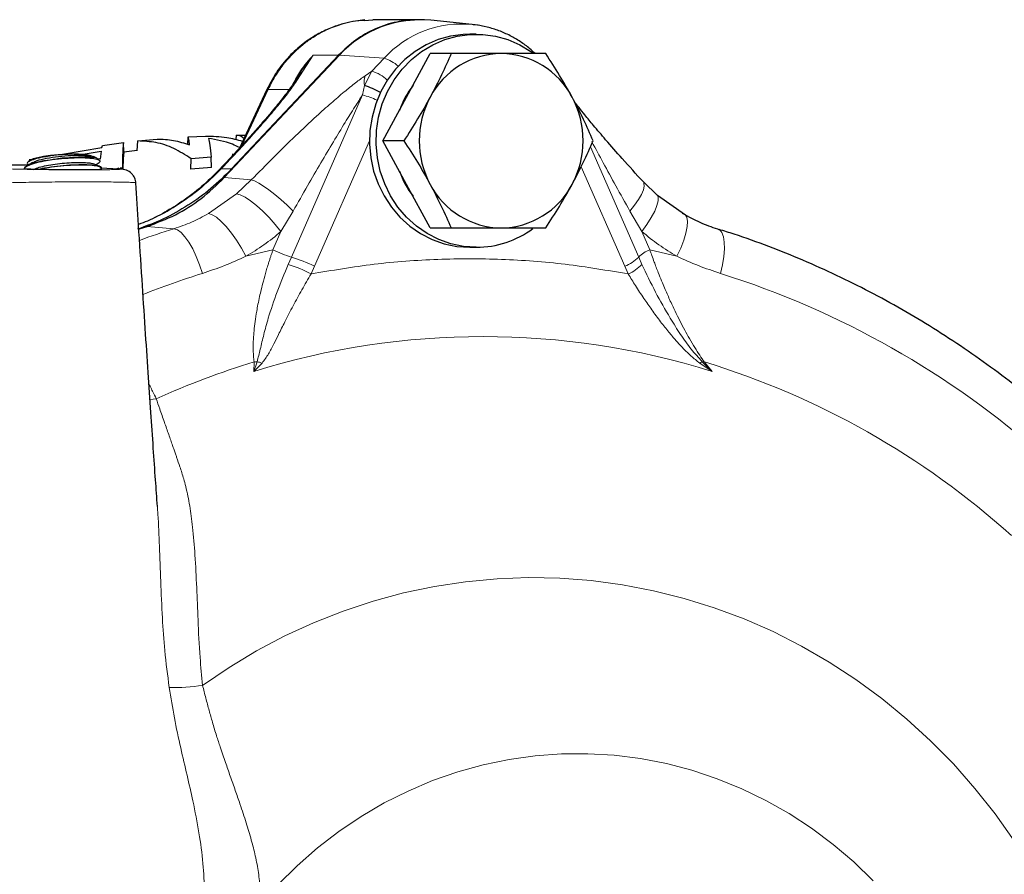
# Model space of a CAD drawing. Units: millimetres. Extents: x -9 to 1941, y -30 to 1356.
# Drawn here: x 286 to 489, y 420 to 597 of the extents above; entities that cross this region are included whole.
import ezdxf

# ---------------------------------------------------------------- set-up
doc = ezdxf.new("R2010")
doc.units = ezdxf.units.MM
doc.header["$LTSCALE"] = 5
doc.layers.add('1', color=2, linetype='CONTINUOUS', lineweight=35)
doc.layers.add('11', color=7, linetype='CONTINUOUS')

msp = doc.modelspace()

# ---------------------------------------------------------------- linework, layer by layer
at = {"layer": '1', "linetype": 'Continuous', "lineweight": 30}
for p, q in [((357.352, 596.549), (359.162, 596.683)), ((368.711, 596.683), (359.162, 596.683)), ((379.667, 595.693), (371.136, 596.568)), ((380.511, 593.683), (379.142, 593.683)), ((328.505, 564.07), (352.27, 589.361)), ((352.099, 589.361), (330.008, 565.852)), ((366.136, 580.683), (371.019, 589.683)), ((375.325, 589.683), (371.019, 589.683)), ((344.101, 585.562), (342.67, 583.353)), ((344.181, 585.656), (343.913, 585.2)), ((337.255, 582.255), (331.538, 570.042)), ((361.253, 571.683), (366.136, 580.683)), ((303.347, 570.709), (307.721, 571.296)), ((307.792, 569.294), (307.721, 571.296)), ((310.541, 569.615), (310.643, 571.634)), ((310.643, 571.634), (314.661, 572.029)), ((320.987, 570.906), (321.044, 572.492)), ((321.044, 572.492), (324.625, 572.663)), ((330.981, 571.914), (331.016, 572.812)), ((331.016, 572.812), (332.867, 572.817)), ((365.56, 571.683), (361.253, 571.683)), ((366.136, 562.683), (361.253, 571.683)), ((295.107, 568.887), (303.196, 570.293)), ((298.963, 568.832), (303.099, 569.56)), ((303.099, 569.56), (302.89, 567.872)), ((303.196, 570.293), (303.347, 570.709)), ((310.542, 569.638), (307.792, 569.308)), ((310.542, 569.638), (307.792, 569.308)), ((288.162, 567.469), (287.951, 567.238)), ((288.774, 567.781), (288.199, 567.764)), ((301.492, 568.352), (300.943, 568.551)), ((302.066, 568.169), (301.495, 568.406)), ((302.729, 567.623), (302.114, 568.153)), ((302.89, 567.872), (302.318, 567.977)), ((321.591, 565.802), (321.626, 567.981)), ((325.764, 568.328), (321.626, 567.981)), ((325.841, 566.162), (325.764, 568.328)), ((264.522, 566.683), (288.006, 566.683)), ((303.065, 566.02), (303.064, 566.128)), ((303.065, 566.122), (306.681, 565.88)), ((306.761, 565.992), (306.285, 565.906)), ((307.457, 566.117), (306.98, 566.031)), ((307.469, 565.765), (307.457, 566.117)), ((325.841, 566.162), (321.591, 565.802)), ((328.202, 566.472), (327.486, 565.718)), ((417.888, 560.373), (414.987, 563.177)), ((371.019, 553.683), (366.136, 562.683)), ((423.69, 556.312), (417.888, 560.373)), ((371.019, 553.683), (375.325, 553.683)), ((379.142, 549.683), (380.511, 549.683)), ((314.69, 496.172), (314.644, 496.859))]:
    msp.add_line(p, q, dxfattribs=at)
at = {"layer": '1', "linetype": 'Continuous', "lineweight": 30, "flags": 128}
for points in [[(379.142, 593.683), (377.818, 593.638), (375.191, 593.278), (372.628, 592.562), (370.173, 591.505), (367.864, 590.121), (365.741, 588.435), (363.839, 586.474), (362.187, 584.27), (360.814, 581.859), (359.741, 579.281), (358.988, 576.579), (358.565, 573.796), (358.48, 570.978), (358.734, 568.172), (359.324, 565.424), (360.239, 562.778), (361.464, 560.279), (362.979, 557.966), (364.76, 555.88), (366.778, 554.052), (368.998, 552.514), (371.384, 551.291), (373.899, 550.403), (376.499, 549.864), (379.142, 549.683)], [(380.511, 549.683), (377.867, 549.864), (375.267, 550.403), (372.753, 551.291), (370.366, 552.514), (368.146, 554.052), (366.129, 555.88), (364.348, 557.966), (362.832, 560.279), (361.607, 562.778), (360.692, 565.424), (360.102, 568.172), (359.848, 570.978), (359.933, 573.796), (360.356, 576.579), (361.109, 579.281), (362.182, 581.859), (363.555, 584.27), (365.207, 586.474), (367.11, 588.435), (369.233, 590.121), (371.541, 591.505), (373.996, 592.562), (376.559, 593.278), (379.186, 593.638), (381.835, 593.638), (384.462, 593.278), (387.025, 592.562), (389.48, 591.505), (391.789, 590.121), (392.293, 589.76)], [(297.36, 568.911), (295.797, 568.877), (294.195, 568.78), (292.639, 568.627), (291.211, 568.424), (289.985, 568.183), (289.026, 567.917), (288.384, 567.639), (288.162, 567.469)], [(307.265, 565.817), (307.237, 565.823), (306.681, 565.88)], [(417.889, 560.372), (417.761, 560.52), (417.61, 560.621)], [(423.691, 556.311), (423.589, 556.412), (423.051, 556.634)], [(310.84, 553.44), (311.208, 553.56), (312.604, 554.005)]]:
    msp.add_lwpolyline(points, dxfattribs=at)
at = {"layer": '1', "linetype": 'Continuous', "lineweight": 30}
for centre, radius, start, end in [((368.946, 574.005), 22.669, 84.45637, 137.35934), ((377.483, 574.416), 21.389, 78.38468, 84.14088), ((385.852, 572.918), 16.766, 90.72257, 152.41087), ((385.429, 572.918), 16.766, 27.58916, 89.27743), ((352.291, 567.032), 16.848, 60.04732, 72.344), ((381.949, 571.941), 18.309, 142.2207, 160.8169), ((387.706, 571.683), 18.983, 151.69819, 208.30181), ((383.576, 571.683), 18.983, 331.69819, 28.30181), ((297.829, 522.285), 45.855, 89.55446, 94.03482), ((381.951, 571.427), 18.311, 199.18441, 217.77799), ((385.852, 570.448), 16.766, 207.58906, 269.27759), ((385.429, 570.448), 16.766, 270.72242, 332.41091), ((380.454, 569.507), 19.824, 270.16406, 306.3422)]:
    msp.add_arc(centre, radius, start, end, dxfattribs=at)
for start_param, end_param in [(3.1426988, 5.06751), (5.06751, 6.4797277)]:
    msp.add_ellipse((295.173, 565.889), major_axis=(8.018, -0.049), ratio=0.0166333, start_param=start_param, end_param=end_param, dxfattribs=at)
for points, knots in [([(357.496, 596.62), (356.852, 596.557), (355.439, 596.419), (353.186, 595.929), (350.644, 595.104), (347.881, 593.814), (344.988, 591.965), (342.111, 589.448), (339.363, 586.222), (337.976, 583.611), (337.253, 582.249)], [0, 0, 0, 0, 0.0749807, 0.1643067, 0.2679538, 0.3858852, 0.5180641, 0.664475, 0.825111, 1, 1, 1, 1]), ([(367.758, 596.583), (366.541, 596.504), (363.786, 596.326), (359.671, 594.903), (355.546, 592.639), (353.248, 590.454), (352.099, 589.361)], [0, 0, 0, 0, 0.2088998, 0.4725999, 0.7362995, 1, 1, 1, 1]), ([(392.685, 589.683), (392.323, 590.025), (391.365, 590.929), (389.621, 592.178), (387.483, 593.429), (385.191, 594.445), (382.773, 595.179), (380.986, 595.58), (380.009, 595.642), (379.882, 595.65)], [0, 0, 0, 0, 0.1027263, 0.2721063, 0.4439032, 0.6180097, 0.7944072, 0.973156, 1, 1, 1, 1]), ([(375.325, 589.683), (374.686, 588.222), (373.396, 585.271), (371.798, 582.222), (370.992, 580.683)], [0, 0, 0, 0, 0.4954579, 1, 1, 1, 1]), ([(385.641, 589.683), (383.977, 589.683), (380.612, 589.683), (377.1, 589.683), (375.325, 589.683)], [0, 0, 0, 0, 0.4945105, 1, 1, 1, 1]), ([(394.857, 589.683), (393.424, 589.683), (390.533, 589.683), (387.282, 589.683), (385.641, 589.683)], [0, 0, 0, 0, 0.4954576, 1, 1, 1, 1]), ([(400.289, 580.683), (399.443, 582.191), (397.733, 585.241), (395.822, 588.192), (394.857, 589.683)], [0, 0, 0, 0, 0.4945107, 1, 1, 1, 1]), ([(342.66, 583.338), (342.242, 582.742), (341.485, 581.66), (340.315, 580.17), (339.203, 578.792), (337.935, 577.266), (336.274, 575.322), (334.094, 572.847), (331.369, 569.837), (329.314, 567.653), (328.202, 566.472)], [0, 0, 0, 0, 0.117067, 0.2123, 0.2835816, 0.3672104, 0.4803357, 0.6231826, 0.7961732, 1, 1, 1, 1]), ([(370.992, 580.683), (370.147, 579.175), (368.436, 576.126), (366.526, 573.175), (365.56, 571.683)], [0, 0, 0, 0, 0.4945107, 1, 1, 1, 1]), ([(404.622, 571.683), (403.983, 573.145), (402.692, 576.095), (401.095, 579.145), (400.289, 580.683)], [0, 0, 0, 0, 0.4954581, 1, 1, 1, 1]), ([(414.987, 563.177), (413.514, 564.795), (410.853, 567.72), (407.44, 571.616), (404.882, 574.622), (403.072, 576.816), (401.732, 578.487), (401.081, 579.33), (400.779, 579.722)], [0, 0, 0, 0, 0.2849364, 0.5150505, 0.6926841, 0.8245536, 0.9184701, 1, 1, 1, 1]), ([(307.721, 571.296), (307.677, 571.085), (307.591, 570.662), (307.502, 568.916), (307.472, 567.049), (307.457, 566.117)], [0, 0, 0, 0, 0.3332212, 0.6673695, 1, 1, 1, 1]), ([(321.626, 567.981), (320.452, 568.737), (318.1, 570.252), (314.405, 571.48), (311.896, 571.582), (310.643, 571.634)], [0, 0, 0, 0, 0.3328697, 0.6669667, 1, 1, 1, 1]), ([(314.661, 572.029), (315.774, 571.997), (317.998, 571.934), (320.212, 571.185), (321.319, 570.811)], [0, 0, 0, 0, 0.5001222, 1, 1, 1, 1]), ([(321.319, 570.811), (321.279, 571.266), (321.201, 572.175), (321.096, 572.386), (321.044, 572.492)], [0, 0, 0, 0, 0.4998857, 1, 1, 1, 1]), ([(324.625, 572.663), (326.083, 572.633), (328.642, 572.579), (331.182, 571.907), (332.275, 571.617)], [0, 0, 0, 0, 0.5696067, 1, 1, 1, 1]), ([(331.648, 570.277), (331.157, 570.512), (329.077, 571.505), (326.9, 571.885), (325.237, 572.175)], [0, 0, 0, 0, 0.2364841, 1, 1, 1, 1]), ([(325.237, 572.175), (325.318, 571.766), (325.48, 570.948), (325.669, 569.201), (325.764, 568.328)], [0, 0, 0, 0, 0.4999362, 1, 1, 1, 1]), ([(332.518, 572.135), (332.411, 572.243), (331.924, 572.731), (331.414, 572.776), (331.016, 572.812)], [0, 0, 0, 0, 0.2207752, 1, 1, 1, 1]), ([(365.56, 571.683), (366.507, 570.222), (368.417, 567.271), (370.129, 564.222), (370.992, 562.683)], [0, 0, 0, 0, 0.4954582, 1, 1, 1, 1]), ([(400.289, 562.683), (401.08, 564.191), (402.678, 567.241), (403.969, 570.192), (404.622, 571.683)], [0, 0, 0, 0, 0.4945108, 1, 1, 1, 1]), ([(307.792, 569.294), (307.749, 569.073), (307.663, 568.628), (307.59, 567.318), (307.57, 566.053), (307.565, 565.731)], [0, 0, 0, 0, 0.4254816, 0.8539208, 1, 1, 1, 1]), ([(298.185, 568.139), (297.329, 568.105), (295.617, 568.039), (293.21, 567.774), (291.026, 567.43), (289.129, 567.003), (287.746, 566.466), (287.135, 566.049), (287.289, 565.849), (287.317, 565.812)], [0, 0, 0, 0, 0.1702096, 0.3404227, 0.4517839, 0.6217491, 0.7917188, 0.9615246, 1, 1, 1, 1]), ([(287.26, 565.914), (287.302, 566.075), (287.39, 566.413), (288.613, 566.948), (290.094, 567.338), (291.839, 567.677), (293.212, 567.881), (294.349, 568), (294.602, 568.026)], [0, 0, 0, 0, 0.2031261, 0.4242657, 0.6454507, 0.7148383, 0.9363592, 1, 1, 1, 1]), ([(288.937, 567.199), (288.736, 567.086), (288.336, 566.859), (287.934, 566.632), (287.732, 566.518)], [0, 0, 0, 0, 0.4999375, 1, 1, 1, 1]), ([(297.36, 568.911), (296.594, 568.882), (295.062, 568.825), (293.078, 568.612), (291.268, 568.339), (289.657, 568.004), (288.319, 567.542), (287.67, 567.079), (287.898, 566.81), (288.006, 566.683)], [0, 0, 0, 0, 0.15483749, 0.30981968, 0.38480545, 0.54159087, 0.69867781, 0.85738651, 1, 1, 1, 1]), ([(289.029, 567.195), (289.268, 567.327), (289.84, 567.643), (291.755, 568.093), (294.27, 568.474), (296.929, 568.688), (299.394, 568.729), (300.42, 568.611), (300.943, 568.551)], [0, 0, 0, 0, 0.12449963, 0.29801346, 0.47168384, 0.6454841, 0.81938594, 1, 1, 1, 1]), ([(289.188, 565.734), (289.274, 565.791), (289.566, 565.985), (290.609, 566.303), (292.188, 566.653), (294.059, 566.934), (296.021, 567.126), (297.916, 567.22), (299.559, 567.211), (300.84, 567.114), (301.266, 566.989), (301.473, 566.928)], [0, 0, 0, 0, 0.0503596, 0.1696801, 0.2890549, 0.4085047, 0.528023, 0.647599, 0.7672575, 0.8869619, 1, 1, 1, 1]), ([(294.602, 568.026), (295.481, 568.12), (297.239, 568.308), (299.583, 568.397), (301.242, 568.348), (302.094, 568.23), (302.079, 568.131), (302.076, 568.111)], [0, 0, 0, 0, 0.2391533, 0.4783778, 0.713808, 0.9423456, 1, 1, 1, 1]), ([(300.943, 568.551), (300.572, 568.636), (299.827, 568.805), (298.42, 568.894), (297.55, 568.908), (297.36, 568.911)], [0, 0, 0, 0, 0.4372413, 0.8764755, 1, 1, 1, 1]), ([(302.446, 567.077), (302.605, 567.158), (303.028, 567.374), (302.748, 567.692), (301.698, 567.975), (300.059, 568.128), (298.733, 568.135), (298.185, 568.139)], [0, 0, 0, 0, 0.13912992, 0.36954863, 0.60112224, 0.83520357, 1, 1, 1, 1]), ([(301.946, 566.739), (302.01, 566.776), (302.185, 566.874), (302.36, 566.973), (302.47, 567.035)], [0, 0, 0, 0, 0.3673417, 1, 1, 1, 1]), ([(330.355, 568.776), (330.303, 568.804), (330.229, 568.845), (330.151, 568.863), (330.129, 568.868)], [0, 0, 0, 0, 0.7057429, 1, 1, 1, 1]), ([(290.244, 565.818), (290.407, 565.863), (290.757, 565.962), (291.981, 566.187), (293.913, 566.48), (296.608, 566.712), (299.13, 566.793), (301.238, 566.719), (302.579, 566.502), (303.17, 566.285), (303.03, 566.145), (303.013, 566.129)], [0, 0, 0, 0, 0.0403149, 0.0869037, 0.2356919, 0.3844789, 0.5333343, 0.6822349, 0.8312616, 0.9803401, 1, 1, 1, 1]), ([(303.001, 566.018), (302.967, 566.114), (302.893, 566.326), (301.723, 566.556), (299.839, 566.678), (297.411, 566.644), (294.737, 566.458), (292.744, 566.197), (291.395, 565.976), (290.952, 565.868), (290.71, 565.809)], [0, 0, 0, 0, 0.1271636, 0.2813148, 0.4353381, 0.5893328, 0.7432241, 0.8970086, 0.9438057, 1, 1, 1, 1]), ([(302.755, 566.403), (302.544, 566.491), (302.123, 566.666), (301.698, 566.842), (301.486, 566.93)], [0, 0, 0, 0, 0.500097, 1, 1, 1, 1]), ([(310.238, 562.982), (310.221, 563.149), (310.185, 563.493), (310.008, 564.021), (309.724, 564.537), (309.188, 565.154), (308.303, 565.676), (307.361, 565.805), (306.864, 565.873)], [0, 0, 0, 0, 0.0784912, 0.160984, 0.2536823, 0.3692418, 0.6668308, 1, 1, 1, 1]), ([(330.008, 565.852), (328.61, 564.465), (325.815, 561.691), (321.055, 558.27), (315.984, 555.398), (312.371, 554.07), (310.564, 553.406)], [0, 0, 0, 0, 0.2499999, 0.5000002, 0.75, 1, 1, 1, 1]), ([(327.486, 565.718), (326.473, 564.706), (324.184, 562.418), (320.553, 559.58), (316.598, 557.075), (313.45, 555.379), (311.411, 554.622), (310.79, 554.391)], [0, 0, 0, 0, 0.2083886, 0.4708387, 0.6742154, 0.9007849, 1, 1, 1, 1]), ([(314.7, 496.172), (314.568, 497.994), (314.278, 502.012), (313.829, 508.485), (313.323, 515.872), (312.77, 524.106), (312.163, 533.264), (311.498, 543.426), (310.849, 553.454), (310.423, 560.103), (310.237, 563.012)], [0, 0, 0, 0, 0.0817581, 0.1803251, 0.2904691, 0.413272, 0.549878, 0.701496, 0.8694015, 1, 1, 1, 1]), ([(312.604, 554.005), (314.57, 554.739), (318.466, 556.195), (323.866, 559.606), (326.944, 562.568), (328.505, 564.07)], [0, 0, 0, 0, 0.3341362, 0.6624789, 1, 1, 1, 1]), ([(370.992, 562.683), (371.783, 561.175), (373.381, 558.126), (374.673, 555.175), (375.325, 553.683)], [0, 0, 0, 0, 0.4945115, 1, 1, 1, 1]), ([(394.857, 553.683), (395.803, 555.145), (397.714, 558.095), (399.426, 561.145), (400.289, 562.683)], [0, 0, 0, 0, 0.49545757, 1, 1, 1, 1]), ([(430.787, 553.256), (429.565, 553.67), (427.124, 554.496), (424.834, 555.707), (423.69, 556.312)], [0, 0, 0, 0, 0.5006219, 1, 1, 1, 1]), ([(375.325, 553.683), (377.065, 553.683), (380.576, 553.683), (383.942, 553.683), (385.641, 553.683)], [0, 0, 0, 0, 0.4954579, 1, 1, 1, 1]), ([(385.641, 553.683), (387.249, 553.683), (390.502, 553.683), (393.395, 553.683), (394.857, 553.683)], [0, 0, 0, 0, 0.494511, 1, 1, 1, 1]), ([(500.537, 513.769), (500.128, 514.139), (497.833, 516.211), (493.474, 519.767), (487.457, 524.419), (481.252, 528.817), (474.887, 532.979), (468.363, 536.889), (461.693, 540.543), (454.883, 543.931), (447.946, 547.053), (440.884, 549.882), (435.101, 551.992), (431.646, 553.052), (430.612, 553.369)], [0, 0, 0, 0, 0.0202304, 0.1133548, 0.2066739, 0.3001804, 0.3938681, 0.4877321, 0.5817683, 0.6759737, 0.7703462, 0.864884, 0.9595866, 1, 1, 1, 1])]:
    msp.add_open_spline(points, degree=3, knots=knots, dxfattribs=at)
at = {"layer": '11', "color": 1, "linetype": 'Continuous', "lineweight": 0}
for p, q in [((343.499, 584.102), (346.827, 589.361)), ((346.827, 589.361), (352.099, 589.361)), ((352.27, 589.361), (361.465, 588.739)), ((358.946, 586.059), (361.465, 588.739)), ((357.401, 583.087), (358.946, 586.059)), ((357.584, 585.123), (358.946, 586.059)), ((332.103, 570.665), (337.525, 582.249)), ((337.525, 582.249), (342.053, 582.249)), ((357.037, 581.154), (357.401, 583.087)), ((357.037, 581.154), (342.358, 547.654)), ((347.122, 545.762), (358.469, 571.657)), ((414.027, 547.654), (404.051, 570.421)), ((327.822, 565.852), (328.537, 566.606)), ((327.822, 565.852), (330.008, 565.852)), ((402.15, 566.33), (411.162, 545.762)), ((328.505, 564.07), (334.078, 563.59)), ((334.078, 563.59), (331.009, 560.716)), ((331.009, 560.716), (325.219, 556.634)), ((340.194, 552.929), (342.692, 557.162)), ((412.205, 557.162), (414.671, 552.929)), ((318.109, 553.523), (312.604, 554.005)), ((338.546, 549.169), (340.194, 552.929)), ((414.671, 552.929), (416.319, 549.169)), ((332.956, 547.828), (338.546, 549.169)), ((416.319, 549.169), (421.909, 547.828)), ((342.358, 547.654), (341.702, 546.16)), ((414.697, 546.16), (414.027, 547.654)), ((346.41, 544.181), (347.122, 545.762)), ((411.162, 545.762), (411.875, 544.181)), ((335.26, 526.052), (334.625, 524.071)), ((334.625, 524.071), (334.649, 526)), ((334.625, 524.071), (336.299, 525.776)), ((426.631, 525.776), (429.174, 524.071)), ((429.174, 524.071), (427.153, 526.052)), ((427.604, 526), (429.174, 524.071)), ((314.644, 496.859), (314.606, 497.423))]:
    msp.add_line(p, q, dxfattribs=at)
at = {"layer": '11', "color": 1, "linetype": 'Continuous', "lineweight": 0, "flags": 128}
for points in [[(337.525, 582.249), (337.308, 582.278), (337.255, 582.255)], [(327.822, 565.852), (327.568, 565.8), (327.486, 565.718)], [(328.201, 566.471), (328.284, 566.554), (328.537, 566.606)], [(334.078, 563.59), (334.748, 563.376), (335.594, 562.954), (336.593, 562.338), (337.712, 561.546), (338.919, 560.602), (340.176, 559.535), (341.447, 558.377), (342.692, 557.162)], [(414.988, 563.175), (415.095, 562.954), (415.156, 562.338), (414.986, 561.546), (414.591, 560.602), (413.982, 559.535), (413.179, 558.377), (412.205, 557.162)], [(340.194, 552.929), (339.008, 554.415), (337.739, 555.847), (336.436, 557.171), (335.144, 558.339), (333.913, 559.309), (332.787, 560.045), (331.806, 560.52), (331.009, 560.716)], [(414.671, 552.929), (415.731, 554.415), (416.628, 555.847), (417.326, 557.171), (417.802, 558.339), (418.037, 559.309), (418.024, 560.045), (417.889, 560.372)], [(325.219, 556.634), (325.981, 556.412), (326.873, 555.875), (327.862, 555.043), (328.913, 553.946), (329.987, 552.625), (331.044, 551.127), (332.046, 549.508), (332.956, 547.828)], [(421.909, 547.828), (422.693, 549.508), (423.323, 551.127), (423.776, 552.625), (424.034, 553.946), (424.089, 555.043), (423.939, 555.875), (423.691, 556.311)], [(318.109, 553.523), (318.807, 553.293), (319.57, 552.736), (320.371, 551.871), (321.181, 550.728), (321.973, 549.348), (322.718, 547.779), (323.391, 546.075), (323.969, 544.296)], [(430.391, 553.478), (430.741, 553.293), (431.195, 552.736), (431.515, 551.871), (431.691, 550.728), (431.717, 549.348), (431.591, 547.779), (431.318, 546.075), (430.908, 544.296)], [(313.161, 518.235), (313.215, 518.238), (314.452, 518.412)], [(324.012, 459.236), (329.488, 462.951), (335.143, 466.351), (340.96, 469.426), (346.922, 472.166), (353.013, 474.566), (359.215, 476.616), (365.511, 478.313), (371.882, 479.65), (378.312, 480.625), (384.782, 481.234), (391.272, 481.476), (397.766, 481.349), (404.244, 480.855), (410.688, 479.995), (417.08, 478.771), (423.402, 477.187), (429.635, 475.246), (435.763, 472.956), (441.767, 470.321), (447.631, 467.351), (453.338, 464.052), (458.872, 460.435), (464.218, 456.509), (469.359, 452.286), (474.282, 447.778), (478.972, 442.997), (483.417, 437.958), (487.603, 432.673), (491.519, 427.16)], [(462.426, 418.88), (458.397, 422.775), (454.149, 426.396), (449.698, 429.731), (445.062, 432.766), (440.258, 435.489), (435.305, 437.89), (430.221, 439.96), (425.027, 441.691), (419.741, 443.077), (414.386, 444.111), (408.98, 444.79), (403.546, 445.111), (398.103, 445.074), (392.672, 444.678), (387.275, 443.924), (381.933, 442.816), (376.665, 441.358), (371.492, 439.556), (366.434, 437.416), (361.51, 434.947), (356.74, 432.158), (352.141, 429.059), (347.731, 425.664), (343.528, 421.984), (339.546, 418.034)]]:
    msp.add_lwpolyline(points, dxfattribs=at)
at = {"layer": '11', "color": 1, "linetype": 'Continuous', "lineweight": 0}
for centre, radius, start, end in [((377.554, 573.923), 21.872, 84.45645, 137.35923), ((359.315, 581.475), 7.576, 47.92128, 73.5179), ((356.655, 578.45), 7.947, 46.34089, 73.24008), ((344.646, 581.999), 2.396, 118.6125, 146.05282), ((362.378, 583.666), 5.011, 163.09067, 186.63162), ((349.914, 556.711), 25.46, 66.58461, 73.75434), ((374.858, 373.02), 189.213, 107.45278, 109.73245), ((348.984, 569.887), 23.198, 243.26106, 253.40423), ((418.651, 543.148), 6.457, 111.17633, 135.73879), ((334.075, 519.863), 29, 63.26141, 73.40404), ((408.247, 553.287), 8.071, 291.17608, 315.7388), ((333.37, 519.746), 27.696, 61.91403, 72.49361), ((408.847, 551.501), 7.922, 292.47049, 317.59988), ((378.22, 371.753), 180.871, 107.45439, 111.58069), ((374.92, 367.557), 185.396, 48.57207, 72.42269), ((381.9, 372.199), 159.059, 72.70965, 107.29035), ((381.952, 369.433), 163.558, 106.811, 114.37451), ((334.533, 531.034), 5.035, 271.32463, 278.30948), ((334.237, 520.099), 6.04, 70.0408, 80.24935), ((428.228, 523.384), 2.876, 111.94038, 123.72061), ((427.675, 528.616), 2.616, 258.50588, 268.45441), ((378.932, 366.1), 167.145, 47.9245, 73.07024), ((318.378, 492.537), 33.775, 267.89536, 279.60265)]:
    msp.add_arc(centre, radius, start, end, dxfattribs=at)
for points, knots in [([(337.525, 582.249), (338.069, 583.314), (339.119, 585.372), (340.985, 587.873), (342.815, 589.861), (344.576, 591.433), (346.76, 593.042), (349.431, 594.562), (352.619, 595.77), (355.282, 596.437), (356.869, 596.523), (357.352, 596.549)], [0, 0, 0, 0, 0.1361844, 0.2629416, 0.356796, 0.4480917, 0.5368317, 0.673677, 0.808633, 0.9417116, 1, 1, 1, 1]), ([(342.673, 583.358), (343.158, 584.303), (344.285, 586.499), (345.904, 588.322), (346.827, 589.361)], [0, 0, 0, 0, 0.4303195, 1, 1, 1, 1]), ([(346.827, 589.361), (345.969, 588.289), (345.027, 587.113), (344.251, 585.776), (344.181, 585.656)], [0, 0, 0, 0, 0.9105886, 1, 1, 1, 1]), ([(328.537, 566.606), (329.48, 567.606), (331.366, 569.607), (334.078, 572.583), (336.72, 575.565), (339.215, 578.498), (341.59, 581.412), (342.861, 583.203), (343.499, 584.102)], [0, 0, 0, 0, 0.1673158, 0.3348343, 0.4984817, 0.6689713, 0.8337662, 1, 1, 1, 1]), ([(334.078, 563.59), (335.598, 565.144), (338.583, 568.197), (343.083, 572.6), (347.06, 576.342), (350.431, 579.376), (353.124, 581.683), (355.494, 583.612), (356.922, 584.645), (357.584, 585.123)], [0, 0, 0, 0, 0.2048729, 0.402412, 0.5864858, 0.7113027, 0.8230786, 0.918073, 1, 1, 1, 1]), ([(342.692, 557.162), (343.691, 558.907), (345.592, 562.227), (348.374, 567.001), (350.95, 571.357), (353.279, 575.21), (355.273, 578.444), (356.5, 580.329), (357.037, 581.154)], [0, 0, 0, 0, 0.2170252, 0.4129803, 0.5944644, 0.760244, 0.8950254, 1, 1, 1, 1]), ([(404.322, 571.55), (404.334, 571.527), (405.116, 570.053), (406.778, 567), (409.387, 562.227), (411.234, 558.907), (412.205, 557.162)], [0, 0, 0, 0, 0.0048553, 0.3086611, 0.6366938, 1, 1, 1, 1]), ([(306.681, 565.88), (306.873, 565.866), (307.257, 565.839), (307.304, 565.801), (306.925, 565.765), (306.117, 565.734), (304.91, 565.709), (303.346, 565.69), (301.478, 565.679), (299.38, 565.675), (297.125, 565.678), (294.801, 565.69), (292.496, 565.709), (290.287, 565.734), (288.266, 565.765), (286.501, 565.801), (285.042, 565.839), (284.374, 565.866), (284.041, 565.88)], [0, 0, 0, 0, 0.062438, 0.1249757, 0.1872702, 0.2498514, 0.3121736, 0.3748552, 0.4371561, 0.4998079, 0.5622416, 0.6247421, 0.6873503, 0.7497003, 0.8123996, 0.8747322, 0.9374386, 1, 1, 1, 1]), ([(310.789, 554.399), (311.697, 554.74), (314.39, 555.75), (318.627, 558.179), (323.485, 561.596), (326.367, 564.424), (327.822, 565.852)], [0, 0, 0, 0, 0.1425024, 0.4227069, 0.708537, 1, 1, 1, 1]), ([(281.584, 562.936), (282.016, 562.953), (282.893, 562.989), (284.731, 563.039), (286.927, 563.085), (289.416, 563.124), (292.154, 563.157), (294.958, 563.18), (297.729, 563.194), (300.4, 563.198), (302.906, 563.191), (305.149, 563.174), (307.077, 563.147), (308.653, 563.111), (309.717, 563.07), (310.226, 563.036), (310.188, 563.014), (310.177, 563.008)], [0, 0, 0, 0, 0.0678805, 0.1377964, 0.2036654, 0.2750951, 0.3449608, 0.4143352, 0.4827144, 0.5496281, 0.6178464, 0.6868994, 0.7535889, 0.8241859, 0.8994747, 0.9705956, 1, 1, 1, 1]), ([(325.219, 556.634), (324.072, 556.019), (321.779, 554.787), (319.332, 553.945), (318.109, 553.523)], [0, 0, 0, 0, 0.4999982, 1, 1, 1, 1]), ([(332.956, 547.828), (334.218, 548.589), (336.742, 550.111), (339.043, 551.99), (340.194, 552.929)], [0, 0, 0, 0, 0.4999984, 1, 1, 1, 1]), ([(414.671, 552.929), (415.822, 551.99), (418.123, 550.111), (420.647, 548.589), (421.909, 547.828)], [0, 0, 0, 0, 0.5000013, 1, 1, 1, 1]), ([(338.546, 549.169), (338.479, 548.974), (338.34, 548.573), (338.132, 547.956), (337.918, 547.306), (337.699, 546.623), (337.438, 545.784), (337.043, 544.47), (336.577, 542.798), (336.133, 541.045), (335.764, 539.447), (335.454, 537.963), (335.131, 536.221), (334.849, 534.384), (334.629, 532.484), (334.472, 530.382), (334.428, 528.156), (334.578, 526.697), (334.649, 526)], [0, 0, 0, 0, 0.022529, 0.0463322, 0.0714063, 0.0977487, 0.1253555, 0.1687162, 0.2504748, 0.3206069, 0.3759418, 0.4416308, 0.5006158, 0.5912392, 0.674611, 0.7508293, 0.880997, 1, 1, 1, 1]), ([(427.604, 526), (427.281, 526.454), (426.615, 527.391), (425.579, 529.009), (424.539, 530.754), (423.515, 532.595), (422.519, 534.493), (421.678, 536.192), (420.972, 537.678), (420.422, 538.875), (419.881, 540.09), (419.33, 541.364), (418.721, 542.82), (418.143, 544.257), (417.636, 545.562), (417.194, 546.731), (416.756, 547.925), (416.459, 548.769), (416.319, 549.169)], [0, 0, 0, 0, 0.0786678, 0.162305, 0.2510581, 0.3324283, 0.4148005, 0.5004504, 0.5474612, 0.5988623, 0.6463787, 0.6937974, 0.7507163, 0.8181297, 0.8619079, 0.9024435, 0.9537523, 1, 1, 1, 1]), ([(323.969, 544.296), (325.494, 544.805), (328.546, 545.822), (331.486, 547.159), (332.956, 547.828)], [0, 0, 0, 0, 0.50000008, 1, 1, 1, 1]), ([(411.875, 544.181), (407.551, 544.916), (398.888, 546.388), (385.735, 547.341), (372.55, 547.341), (359.397, 546.388), (350.734, 544.916), (346.41, 544.181)], [0, 0, 0, 0, 0.199584, 0.3997876, 0.6002049, 0.8004134, 1, 1, 1, 1]), ([(421.909, 547.828), (423.381, 547.159), (426.326, 545.822), (429.381, 544.805), (430.908, 544.296)], [0, 0, 0, 0, 0.5, 1, 1, 1, 1]), ([(341.702, 546.16), (340.902, 544.253), (339.311, 540.46), (337.715, 535.603), (336.62, 531.687), (335.945, 528.633), (335.485, 526.9), (335.26, 526.052)], [0, 0, 0, 0, 0.2574863, 0.5123855, 0.6801497, 0.8434556, 1, 1, 1, 1]), ([(427.153, 526.052), (426.377, 526.9), (424.785, 528.639), (422.647, 531.696), (420.157, 535.604), (417.423, 540.454), (415.612, 544.244), (414.697, 546.16)], [0, 0, 0, 0, 0.1565343, 0.320837, 0.4879845, 0.7412854, 1, 1, 1, 1]), ([(336.299, 525.776), (336.757, 526.389), (337.671, 527.612), (338.674, 529.642), (339.781, 531.855), (341.071, 534.472), (342.666, 537.564), (344.469, 540.884), (345.769, 543.094), (346.41, 544.181)], [0, 0, 0, 0, 0.1254969, 0.2502615, 0.3599944, 0.5002819, 0.6721451, 0.8386365, 1, 1, 1, 1]), ([(411.875, 544.181), (412.367, 543.376), (413.397, 541.685), (415.016, 539.217), (416.747, 536.718), (418.471, 534.383), (420.145, 532.268), (421.702, 530.431), (423.222, 528.784), (424.814, 527.19), (426.02, 526.252), (426.631, 525.776)], [0, 0, 0, 0, 0.1195194, 0.2508191, 0.3692857, 0.4994512, 0.6141301, 0.7092182, 0.8055567, 0.9014484, 1, 1, 1, 1]), ([(314.452, 518.412), (314.206, 518.912), (313.805, 519.725), (313.282, 520.785), (313.028, 521.316), (312.947, 521.487)], [0, 0, 0, 0, 0.5209313, 0.8464967, 1, 1, 1, 1]), ([(324.012, 459.236), (323.826, 461.161), (323.385, 465.716), (323.09, 472.462), (322.805, 479.526), (322.496, 485.914), (322.109, 490.792), (321.695, 494.131), (321.372, 496.266), (320.995, 498.319), (320.581, 500.178), (320.157, 501.786), (319.745, 503.136), (319.238, 504.624), (318.8, 505.91), (318.403, 507.062), (318.117, 507.887), (317.788, 508.834), (317.417, 509.898), (317.007, 511.072), (316.576, 512.302), (315.946, 514.098), (315.224, 516.161), (314.687, 517.727), (314.452, 518.412)], [0, 0, 0, 0, 0.0842072, 0.1992587, 0.2988433, 0.4035535, 0.4953159, 0.5319604, 0.5674899, 0.6019141, 0.6364902, 0.664165, 0.6874647, 0.7098671, 0.7466877, 0.7600791, 0.7760415, 0.7945775, 0.8156899, 0.8393821, 0.8656575, 0.8916265, 0.9526243, 1, 1, 1, 1]), ([(317.137, 458.786), (316.801, 461.327), (316.163, 466.138), (315.685, 473.47), (315.362, 480.682), (315.115, 487.828), (314.912, 492.96), (314.727, 495.64), (314.69, 496.172)], [0, 0, 0, 0, 0.1980369, 0.3749559, 0.5760428, 0.7724488, 0.954894, 1, 1, 1, 1]), ([(324.4, 416.458), (324.335, 418.471), (324.202, 422.629), (323.301, 428.862), (322.142, 434.87), (320.821, 440.704), (319.465, 446.392), (318.162, 452.463), (317.477, 456.69), (317.137, 458.786)], [0, 0, 0, 0, 0.1454722, 0.3003683, 0.4626946, 0.5899324, 0.7225368, 0.8624834, 1, 1, 1, 1]), ([(324.012, 459.236), (324.234, 458.361), (324.676, 456.625), (325.355, 454.085), (326.085, 451.484), (326.846, 448.968), (327.751, 446.194), (328.705, 443.412), (329.758, 440.415), (330.762, 437.557), (331.88, 434.322), (333.015, 430.9), (334.082, 427.348), (334.953, 423.933), (335.582, 420.579), (335.934, 417.206), (335.846, 414.949), (335.802, 413.83)], [0, 0, 0, 0, 0.0502582, 0.0997737, 0.1473583, 0.2026168, 0.2493111, 0.3152445, 0.3741693, 0.4382657, 0.499537, 0.5877646, 0.6708458, 0.7489771, 0.8341967, 0.9177421, 1, 1, 1, 1])]:
    msp.add_open_spline(points, degree=3, knots=knots, dxfattribs=at)

doc.saveas('drawing.dxf')
